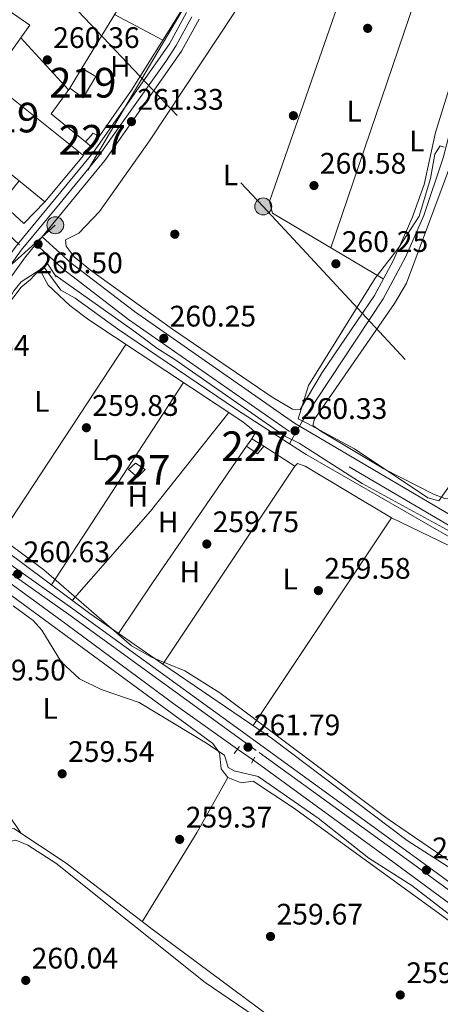
# Model space of a CAD drawing. Extents: x 615329 to 622289, y 669442 to 674184.
# Drawn here: x 615808 to 615950, y 669920 to 670252 of the extents above; entities that cross this region are included whole.
import ezdxf
from ezdxf.enums import TextEntityAlignment as Align

# ---------------------------------------------------------------- set-up
doc = ezdxf.new("R2010")
doc.units = 0
doc.header["$MEASUREMENT"] = 0
for name, pattern in [('DGN Style 2', [78.14968, 46.889808, -31.259872]), ('DGN Style 3', [109.409552, 78.14968, -31.259872]), ('DGN Style 4', [125.11763768, 62.519744, -31.259872, 0.07814968, -31.259872]), ('DGN Style 5', [54.704776, 23.444904, -31.259872]), ('DGN Style 7', [156.29936, 70.33471200000001, -31.259872, 23.444904, -31.259872])]:
    doc.linetypes.add(name, pattern=pattern)
for name, color, linetype in [('Nivel 13', 7, 'Continuous'), ('Nivel 15', 7, 'Continuous'), ('Nivel 16', 7, 'Continuous'), ('Nivel 17', 7, 'Continuous'), ('Nivel 21', 7, 'Continuous'), ('Nivel 22', 7, 'Continuous'), ('Nivel 23', 7, 'Continuous'), ('Nivel 32', 7, 'Continuous'), ('Nivel 36', 7, 'Continuous'), ('Nivel 37', 7, 'Continuous'), ('Nivel 41', 7, 'Continuous'), ('Nivel 44', 7, 'Continuous'), ('Nivel 48', 7, 'Continuous'), ('Nivel 5', 7, 'Continuous'), ('Nivel 52', 7, 'Continuous'), ('Nivel 54', 7, 'Continuous'), ('Nivel 7', 7, 'Continuous')]:
    doc.layers.add(name, color=color, linetype=linetype)
doc.styles.add('Style-arial', font='arial.shx', dxfattribs={"bigfont": 'arialbig.shx'})
doc.styles.add('Style-arialn', font='arialn.shx', dxfattribs={"bigfont": 'arialnbig.shx'})
doc.styles.add('Style-times', font='times.shx', dxfattribs={"bigfont": 'timesbig.shx'})

# ---------------------------------------------------------------- blocks, each defined once
blk = doc.blocks.new('5PATER')
at = {"layer": 'Nivel 7', "linetype": 'Continuous', "lineweight": 0}
h = blk.add_hatch(color=53, dxfattribs=at)
edge = h.paths.add_edge_path()
edge.add_ellipse((0, 0), major_axis=(-1.095731442945027, -1.110710700472634), ratio=0.9994222409660316, start_angle=0, end_angle=360)
blk = doc.blocks.new('5PERFI')
at = {"layer": 'Nivel 17', "linetype": 'Continuous', "lineweight": 0}
h = blk.add_hatch(color=7, dxfattribs=at)
edge = h.paths.add_edge_path()
edge.add_arc((0, 0), 1.55999999938624, 315.0000000018422, 675.0000000018422)
blk = doc.blocks.new('5PELE')
at = {"layer": 'Nivel 32', "linetype": 'Continuous', "lineweight": 0}
h = blk.add_hatch(color=9, dxfattribs=at)
edge = h.paths.add_edge_path()
edge.add_arc((-0.0002000001259148121, 0), 2.85, 0, 360)
at = {"layer": 'Nivel 32', "color": 8, "linetype": 'Continuous', "lineweight": 0}
blk.add_circle((-0.0002000001259148121, 0), 2.85, dxfattribs=at)

msp = doc.modelspace()

# ---------------------------------------------------------------- linework, layer by layer
at = {"layer": 'Nivel 13', "color": 4, "linetype": 'Continuous', "lineweight": 0, "extrusion": (-0.0270845326628908, -0.04676986008750774, 0.9985384360543302), "elevation": -47763.30194410085, "flags": 128}
msp.add_lwpolyline([(197162.718590777, 887257.6226404614), (197162.7185907773, 887256.0499119409)], dxfattribs=at)
at = {"layer": 'Nivel 13', "color": 4, "linetype": 'Continuous', "lineweight": 0}
for points in [[(615962.9269999999, 670268.538, 260.677), (615962.294, 670254.0349999999, 260.2), (615961.1470000001, 670246.155, 260.172), (615950.4750000001, 670205.7380000001, 260.192), (615943.979, 670186.2760000001, 260.159), (615937.8559999999, 670172.2760000001, 259.961), (615930.3119999999, 670158.1599999999, 259.969), (615903.1000000001, 670117.017, 259.802)], [(615815.6969999999, 670169.071, 259.802), (615821.605, 670161.108, 259.802), (615826.3659999999, 670158.483, 259.802), (615840.6880000001, 670148.0889999999, 259.802), (615880.764, 670120.821, 259.311), (615898.662, 670109.3489999999, 259.325)], [(616193.665, 669829.966, 259.882), (616126.54, 669900.6030000001, 259.694), (616076.3940000001, 669958.909, 259.801), (616009.021, 670034.3589999999, 259.405), (615986.119, 670057.4780000001, 259.65), (615978.2390000001, 670063.2220000001, 259.815), (615904.341, 670105.709, 259.329), (615898.662, 670109.3489999999, 259.325)], [(615881.1540000001, 670006.287, 261.581), (615860.101, 670021.244, 261.74), (615823.298, 670048.618, 262.058), (615788.8800000001, 670073.7050000001, 261.66), (615764.844, 670090.9010000001, 261.183), (615760.662, 670093.5860000001, 261.422), (615757.554, 670093.4569999999, 261.501), (615755.7250000001, 670092.29, 261.581), (615748.7990000001, 670082.0079999999, 261.501), (615732.102, 670058.8049999999, 261.581), (615723.842, 670049.7620000001, 261.422)], [(616035.4299999999, 669893.5660000001, 261.978), (616022.0630000001, 669903.1429999999, 261.899), (615977.048, 669936.2930000001, 261.342), (615933.932, 669968.0800000001, 261.581), (615886.4979999999, 670002.632, 261.581)], [(615743.7760000001, 669889.828, 260.083), (615803.7069999999, 669979.192, 259.845), (615805.6669999999, 669979.51, 259.845), (615823.3470000001, 669967.882, 259.76), (615851.8999999999, 669945.9010000001, 259.419), (615907.5120000001, 669904.6359999999, 259.876), (615970.3189999999, 669859.933, 259.499), (616014.533, 669828.845, 260.214), (616035.588, 669817.7760000001, 260.214), (616076.4469999999, 669794.5320000001, 259.737), (616219.8999999999, 669716.3770000001, 259.817)]]:
    msp.add_polyline3d(points, dxfattribs=at)
at = {"layer": 'Nivel 15', "color": 1, "linetype": 'Continuous', "lineweight": 13}
for points in [[(615777.7990000001, 670222.0760000001, 266.437), (615790.763, 670238.061, 266.437), (615803.7579999999, 670255.6100000001, 264.529), (615811.1170000001, 670250.5260000001, 263.814), (615797.663, 670231.7579999999, 265.801), (615829.1669999999, 670206.5619999999, 266.993), (615816.163, 670190.963, 266.516), (615807.53, 670197.9639999999, 266.498), (615777.7990000001, 670222.0760000001, 266.437)], [(615824.6470000001, 670229.307, 263.257), (615828.6340000001, 670235.966, 263.655), (615833.415, 670233.148, 263.496), (615829.0819999999, 670226.0630000001, 263.496), (615824.6470000001, 670229.307, 263.257)]]:
    msp.add_polyline3d(points, dxfattribs=at)
at = {"layer": 'Nivel 15', "color": 1, "linetype": 'Continuous', "lineweight": 0}
for points in [[(615834.5449999999, 670212.976, 262.86), (615831.9920000001, 670209.3929999999, 262.78), (615829.861, 670211.121, 262.621), (615832.4739999999, 670214.125, 262.383), (615834.5449999999, 670212.976, 262.462)], [(615886.038, 670111.023, 262.098), (615890.007, 670108.5109999999, 262.098), (615887.932, 670105.953, 262.098), (615884.156, 670108.486, 262.336), (615886.038, 670111.023, 262.098)], [(615846.7039999999, 670102.821, 261.859), (615850.054, 670100.635, 261.7), (615847.4010000001, 670098.017, 261.859), (615844.3970000001, 670100.6300000001, 261.939), (615846.7039999999, 670102.821, 261.859)]]:
    msp.add_polyline3d(points, dxfattribs=at)
at = {"layer": 'Nivel 16', "color": 1, "linetype": 'Continuous', "lineweight": 13, "extrusion": (-0.09810298929437315, -0.01072590533711069, 0.9951184645288257), "elevation": -67342.35073219879, "flags": 128}
msp.add_lwpolyline([(-599309.1754795362, 681705.9140106314), (-599319.898192523, 681695.4365033803), (-599327.8204350632, 681702.6917211674)], dxfattribs=at)
at = {"layer": 'Nivel 16', "color": 1, "linetype": 'Continuous', "lineweight": 13, "extrusion": (-0.006451973000482216, -0.009375504171923649, 0.9999352338856369), "elevation": -9994.987775586433, "flags": 128}
msp.add_lwpolyline([(615841.3402838511, 669998.1930444008), (615873.0217280763, 670044.2270676424)], dxfattribs=at)
at = {"layer": 'Nivel 16', "color": 1, "linetype": 'Continuous', "lineweight": 13, "extrusion": (0.04789668041961559, -0.03188648040076231, 0.9983432077058636), "elevation": 8392.633880844864, "flags": 128}
msp.add_lwpolyline([(899107.2536398293, -141073.3699407254), (899107.4594576666, -141085.8134807771), (899027.1130589545, -141085.8134807771)], dxfattribs=at)
at = {"layer": 'Nivel 16', "color": 1, "linetype": 'Continuous', "lineweight": 13}
for points in [[(615828.6340000001, 670235.966, 262.461), (615840.29, 670255.131, 262.222), (615845.2660000001, 670265.4040000001, 261.904), (615851.25, 670279.1000000001, 261.666), (615860.413, 670303.4680000001, 263.017)], [(615860.413, 670303.4680000001, 263.178), (615879.3049999999, 670292.5630000001, 263.893), (615871.713, 670275.578, 262.463), (615861.456, 670254.2180000001, 263.098), (615845.406, 670228.547, 262.542), (615834.5449999999, 670212.976, 262.701)], [(615816.163, 670190.963, 263.969), (615809.128, 670183.595, 263.81), (615801.567, 670190.6100000001, 263.174), (615807.53, 670197.9639999999, 263.81)]]:
    msp.add_polyline3d(points, dxfattribs=at)
at = {"layer": 'Nivel 21', "color": 1, "linetype": 'DGN Style 2', "lineweight": 0, "flags": 128}
for points, elevation in [([(615901.6300000001, 670117.7590000001), (615904.513, 670116.304)], 259.991), ([(615887.034, 670003.5970000001), (615885.8840000001, 670001.5260000001)], 261.579)]:
    msp.add_lwpolyline(points, dxfattribs=dict(at, elevation=elevation))
at = {"layer": 'Nivel 21', "color": 1, "linetype": 'DGN Style 2', "lineweight": 0, "extrusion": (0.04231515974482229, -0.02015749782810442, 0.9989009473101325), "elevation": 12813.46491189894, "flags": 128}
msp.add_lwpolyline([(869850.6573345559, -267534.6753736885), (869850.6573345559, -267540.0944943739)], dxfattribs=at)
at = {"layer": 'Nivel 21', "color": 1, "linetype": 'DGN Style 2', "lineweight": 0, "extrusion": (0.04891529941408086, 0.06651793788082148, 0.9965854993041562), "elevation": 74954.1417946859, "flags": 128}
msp.add_lwpolyline([(-99235.36453154508, -901528.8334010486), (-99235.36453154508, -901525.9387891577)], dxfattribs=at)
at = {"layer": 'Nivel 21', "color": 7, "linetype": 'Continuous', "lineweight": 13}
for points in [[(615630.074, 669916.9269999999, 260.627), (615653.119, 669948.4450000001, 260.683), (615654.517, 669950.3570000001, 260.686), (615660.111, 669958.007, 260.7), (615671.311, 669979.253, 260.15), (615687.257, 670002.183, 260.23), (615711.719, 670042.584, 261.501), (615719.328, 670055.6680000001, 261.263), (615719.453, 670055.8400000001, 261.27), (615721.733, 670058.9680000001, 261.397), (615729.122, 670069.108, 260.875), (615747.486, 670094.3090000001, 260.15), (615761.351, 670115.038, 260.081), (615776.1499999999, 670133.9310000001, 260.488), (615799.8090000001, 670166.94, 260.866), (615805.8459999999, 670175.0959999999, 260.731), (615807.3459999999, 670177.1229999999, 260.697), (615832.534, 670207.7350000001, 261.405), (615858.1680000001, 670244.25, 261.474), (615863.9920000001, 670254.7390000001, 261.74)], [(615868.2649999999, 670252.5390000001, 261.74), (615862.2450000001, 670241.696, 261.474), (615836.3600000001, 670204.824, 261.405), (615815.2490000001, 670179.166, 261.056), (615813.1810000001, 670176.6529999999, 261.022), (615809.308, 670171.946, 260.958), (615779.994, 670131.0490000001, 260.488), (615765.243, 670112.217, 260.081), (615760.094, 670104.5179999999, 260.107), (615758.78, 670102.5530000001, 260.114), (615751.425, 670091.557, 260.15), (615723.3559999999, 670053.038, 261.263), (615715.8500000001, 670040.132, 261.501), (615691.287, 669999.564, 260.23), (615675.423, 669976.7520000001, 260.15), (615664.196, 669955.4550000001, 260.7), (615652.2609999999, 669939.132, 260.671), (615649.7209999999, 669935.658, 260.665), (615634.078, 669914.264, 260.627)]]:
    msp.add_polyline3d(points, dxfattribs=at)
at = {"layer": 'Nivel 21', "color": 7, "linetype": 'Continuous', "lineweight": 0}
for points in [[(616227.342, 669706.487, 260.143), (616223.6200000001, 669722.5149999999, 260.535), (616215.27, 669755.7849999999, 260.137), (616205.014, 669792.3670000001, 260.217), (616199.311, 669820.841, 259.978), (616198.915, 669832.115, 260.137), (616198.227, 669834.97, 260.137), (616193.4809999999, 669843.058, 260.217), (616181.598, 669854.1089999999, 260.455), (616080.507, 669964.712, 260.614), (616012.598, 670041.5149999999, 260.296), (615988.152, 670064.521, 259.899), (615900.426, 670116.2339999999, 260.137), (615846.3559999999, 670153.902, 260.137), (615824.9299999999, 670170.395, 260.376), (615815.2490000001, 670179.166, 261.011)], [(615760.094, 670104.5179999999, 260.283), (615769.2790000001, 670096.105, 260.124), (615792.9569999999, 670076.726, 260.442), (615825.6089999999, 670053.601, 260.283), (615889.777, 670007.037, 261.714), (615942.75, 669968.6699999999, 260.045), (616014.976, 669915.9240000001, 260.522), (616045.6070000001, 669891.612, 261.555), (616110.604, 669840.8430000001, 260.363), (616141.7409999999, 669815.4140000001, 262.191), (616201.9880000001, 669769.0260000001, 260.522), (616209.341, 669764.882, 260.522)]]:
    msp.add_polyline3d(points, dxfattribs=at)
at = {"layer": 'Nivel 21', "color": 7, "linetype": 'DGN Style 3', "lineweight": 0}
for points in [[(616209.341, 669764.882, 260.522), (616201.8489999999, 669791.6070000001, 260.217), (616196.0700000001, 669820.462, 259.978), (616195.676, 669831.672, 260.137), (616190.9169999999, 669841.0009999999, 260.217), (616179.2860000001, 669851.817, 260.455), (616078.088, 669962.537, 260.614), (616010.26, 670039.2490000001, 260.296), (615986.1869999999, 670061.9029999999, 259.899), (615898.6680000001, 670113.4950000001, 260.137), (615844.433, 670151.277, 260.137), (615822.842, 670167.8970000001, 260.376), (615813.1810000001, 670176.6529999999, 261.011)], [(615758.78, 670102.5530000001, 260.283), (615767.7490000001, 670094.3389999999, 260.124), (615791.541, 670074.8670000001, 260.442), (615824.2479999999, 670051.703, 260.283), (615888.406, 670005.146, 261.714), (615941.3759999999, 669966.781, 260.045), (616013.561, 669914.065, 260.522), (616044.162, 669889.777, 261.555), (616109.146, 669839.0179999999, 260.363), (616140.2890000001, 669813.584, 262.191), (616200.6950000001, 669767.0730000001, 260.522), (616210.2339999999, 669761.6980000001, 260.522), (616212.1259999999, 669754.95, 260.137), (616220.4569999999, 669721.756, 260.535), (616223.4269999999, 669708.7779999999, 260.203)]]:
    msp.add_polyline3d(points, dxfattribs=at)
at = {"layer": 'Nivel 21', "color": 1, "linetype": 'DGN Style 2', "lineweight": 0}
msp.add_polyline3d([(615817.3300000001, 670162.807, 260.388), (615814.4510000001, 670167.969, 260.309), (615816.9510000001, 670170.1810000001, 260.309), (615819.963, 670165.618, 260.309)], dxfattribs=at)
at = {"layer": 'Nivel 22', "color": 4, "linetype": 'DGN Style 5', "lineweight": 0, "extrusion": (0.004050641064803654, -0.00371262172130385, 0.9999849042595186), "elevation": 266.162178774694, "flags": 128}
msp.add_lwpolyline([(615784.2349227278, 670197.9190320324), (615809.5924802755, 670174.6778718587)], dxfattribs=at)
at = {"layer": 'Nivel 22', "color": 4, "linetype": 'DGN Style 5', "lineweight": 0, "extrusion": (-0.02689701984072209, -0.04647858071079585, 0.9985571049563454), "elevation": -47452.61862799263, "flags": 128}
msp.add_lwpolyline([(197432.3629941141, 887221.6316048512), (197432.3629941142, 887214.3318140323)], dxfattribs=at)
at = {"layer": 'Nivel 22', "color": 4, "linetype": 'DGN Style 5', "lineweight": 0, "elevation": 261.581, "flags": 128}
msp.add_lwpolyline([(615881.1540000001, 670006.287), (615886.4979999999, 670002.632)], dxfattribs=at)
at = {"layer": 'Nivel 23', "color": 7, "linetype": 'DGN Style 4', "lineweight": 0}
msp.add_polyline3d([(615865.7450000001, 670253.304, 261.729), (615860.4750000001, 670243.6070000001, 261.489), (615857.031, 670238.2849999999, 261.447), (615841.598, 670216.726, 261.424), (615833.996, 670205.959, 261.399), (615821.3859999999, 670190.52, 261.158), (615808.1699999999, 670174.578, 260.819), (615798.1950000001, 670160.7390000001, 260.811)], dxfattribs=at)
at = {"layer": 'Nivel 32', "color": 6, "linetype": 'DGN Style 7', "lineweight": 0}
for points in [[(615866.2110000001, 670303.0449999999, 261.695), (615880.7949999999, 670292.538, 262.19), (615866.429, 670262.1510000001, 261.429), (615819.689, 670183.03, 261.041), (615781.2760000001, 670148.77, 260.216), (615755.172, 670112.8800000001, 260.049), (615728.02, 670073.9539999999, 260.017), (615722.8910000001, 670041.8300000001, 261.242), (615721.8, 670039.4990000001, 261.256)], [(615812.4310000001, 670271.0819999999, 261.025), (615889.8459999999, 670189.3759999999, 260.468), (616013.7220000001, 670055.723, 259.62), (616014.3840000001, 670045.6470000001, 260.084), (616033.6710000001, 669965.5260000001, 260.124), (616052.1640000001, 669894.881, 260.44), (616079.835, 669786.7609999999, 260.021), (616093.078, 669729.03, 259.947), (616110.94, 669656.9539999999, 260.038), (616159.1510000001, 669463.2409999999, 259.821)]]:
    msp.add_polyline3d(points, dxfattribs=at)
at = {"layer": 'Nivel 36', "color": 92, "linetype": 'Continuous', "lineweight": 0, "extrusion": (-0.1683350498219762, 0.08511515383492513, 0.9820482277307413), "elevation": -46352.92694399073, "flags": 128}
msp.add_lwpolyline([(-876076.6109505617, 242707.5904333619), (-876030.2868391778, 242704.5686447392), (-875969.903552962, 242703.3758334407)], dxfattribs=at)
at = {"layer": 'Nivel 36', "color": 92, "linetype": 'Continuous', "lineweight": 0, "extrusion": (7.866733341616872e-05, 0.00023069896181464, 0.9999999702947194), "elevation": 463.4399756483953, "flags": 128}
msp.add_lwpolyline([(615943.0186125902, 670264.6819212963), (615912.563610875, 670175.3699189194)], dxfattribs=at)
at = {"layer": 'Nivel 36', "color": 92, "linetype": 'Continuous', "lineweight": 0, "extrusion": (-0.01519640078558834, 0.007976437618805328, 0.9998527120761724), "elevation": -3751.771660518225, "flags": 128}
msp.add_lwpolyline([(615772.4851589794, 670305.3147160199), (615788.8400880741, 670296.7314429665)], dxfattribs=at)
at = {"layer": 'Nivel 36', "color": 92, "linetype": 'Continuous', "lineweight": 0, "extrusion": (0.002243405838327431, -0.002436860359361856, 0.9999945144058711), "elevation": 8.872463840673845, "flags": 128}
msp.add_lwpolyline([(615822.043710005, 670230.6756354363), (615805.8895734262, 670248.2226875364)], dxfattribs=at)
at = {"layer": 'Nivel 36', "color": 92, "linetype": 'Continuous', "lineweight": 0, "extrusion": (0.001630772940386325, 0.002479501663899087, 0.9999955963158617), "elevation": 2925.786019685315, "flags": 128}
msp.add_lwpolyline([(615842.2233173444, 670137.6524910489), (615798.1549878174, 670070.6492850832)], dxfattribs=at)
at = {"layer": 'Nivel 36', "color": 92, "linetype": 'Continuous', "lineweight": 0, "extrusion": (0.002132770324786856, 0.00326804490252116, 0.9999923855576387), "elevation": 3763.374015617394, "flags": 128}
msp.add_lwpolyline([(615816.4104762871, 670053.0212567798), (615860.946053222, 670121.2626211937)], dxfattribs=at)
at = {"layer": 'Nivel 36', "color": 92, "linetype": 'Continuous', "lineweight": 0, "extrusion": (0.2158462148165063, -0.1847257123926738, 0.9587944632351637), "elevation": 9396.080899717534, "flags": 128}
msp.add_lwpolyline([(909494.4048330789, -30795.58408068528), (909534.4071296533, -30796.05222463945), (909576.8637599484, -30794.46827892959)], dxfattribs=at)
at = {"layer": 'Nivel 36', "color": 92, "linetype": 'Continuous', "lineweight": 0, "extrusion": (0.003144368846678421, 0.004712549718919273, 0.9999839522810868), "elevation": 5354.385326734662, "flags": 128}
msp.add_lwpolyline([(615882.5326593088, 669996.4659168229), (615929.2649281677, 670066.503694531)], dxfattribs=at)
at = {"layer": 'Nivel 36', "color": 92, "linetype": 'Continuous', "lineweight": 0, "extrusion": (-0.00855304617655207, -0.01284867593828427, 0.9998808713680518), "elevation": -13616.67500773776, "flags": 128}
msp.add_lwpolyline([(615832.173214525, 669942.7999550453), (615820.755912038, 669925.6505394017)], dxfattribs=at)
at = {"layer": 'Nivel 36', "color": 92, "linetype": 'Continuous', "lineweight": 0}
for points in [[(615851.4439999999, 670211.5109999999, 260.594), (615880.142, 670254.815, 260.397), (615888.588, 670270.5989999999, 260.515), (615892.8430000001, 670282.163, 260.117), (615913.962, 670274.2220000001, 260.356), (615943.041, 670264.771, 260.356), (615950.8500000001, 670262.855, 259.958)], [(615930.337, 670164.923, 260.305), (615892.9950000001, 670187.087, 260.462), (615891.9510000001, 670191.058, 260.512), (615920.223, 670272.1869999999, 260.356)], [(615955.5700000001, 670238.9029999999, 260.176), (615947.912, 670214.3600000001, 260.356), (615944.088, 670196.7930000001, 260.356), (615940.067, 670185.4890000001, 260.29), (615933.629, 670171.0619999999, 260.274), (615927.337, 670159.328, 260.335), (615909.743, 670133.315, 260.197), (615902.267, 670120.8289999999, 260.356), (615899.7180000001, 670120.953, 260.117), (615892.837, 670125.0290000001, 260.354), (615859.217, 670148.0220000001, 259.682), (615831.595, 670167.882, 260.381), (615826.068, 670172.3800000001, 260.515), (615823.3489999999, 670175.9979999999, 260.515), (615823.128, 670178.121, 260.515), (615827.578, 670180.341, 260.276), (615834.6130000001, 670187.709, 260.515), (615851.4439999999, 670211.5109999999, 260.594)], [(615962.3330000001, 670091.2209999999, 259.797), (615954.9990000001, 670090.4550000001, 259.876), (615951.067, 670090.824, 259.913), (615947.244, 670092.27, 259.94), (615930.4950000001, 670100.831, 259.842), (615909.2749999999, 670113.5819999999, 259.955), (615906.544, 670115.443, 260.114), (615907.095, 670117.646, 259.876), (615934.169, 670156.618, 259.876), (615938.1980000001, 670163.531, 259.876), (615954.514, 670207.2649999999, 260.273), (615956.541, 670210.7, 260.114), (615960.656, 670211.6259999999, 260.114), (615971.044, 670209.2790000001, 260.114), (615977.142, 670207.2849999999, 260.114), (615987.8049999999, 670201.6910000001, 259.825), (615997.331, 670199.1399999999, 260.193)], [(615855.9369999999, 670034.9169999999, 260.109), (615831.331, 670052.1030000001, 260.034), (615780.7660000001, 670089.696, 259.87), (615774.476, 670094.7339999999, 259.822), (615767.797, 670101.804, 259.791), (615767.9720000001, 670105.824, 259.791), (615768.6240000001, 670106.963, 259.791), (615800.0260000001, 670150.0390000001, 259.791), (615805.693, 670160.933, 260.099), (615808.213, 670163.9099999999, 260.181), (615814.4510000001, 670167.969, 260.188)], [(615817.3300000001, 670162.807, 260.267), (615824.629, 670155.905, 259.664), (615831.004, 670151.0959999999, 259.524), (615882.9040000001, 670116.743, 259.472), (615885.888, 670114.3230000001, 259.977), (615887.1869999999, 670113.0930000001, 260.102), (615886.038, 670111.023, 260.108)], [(615900.462, 670101.798, 260.26), (615901.3459999999, 670102.6699999999, 259.465), (615903.976, 670101.774, 259.465), (615933.1270000001, 670084.2960000001, 259.863)], [(615933.1270000001, 670084.2960000001, 259.863), (615958.686, 670071.933, 259.758), (615969.1329999999, 670066.05, 259.616), (615980.098, 670058.568, 259.545), (615992.274, 670048.1429999999, 259.648), (616039.56, 669997.271, 259.942), (616063.5260000001, 669969.585, 259.946), (616095.9439999999, 669934.182, 260.01), (616162.6359999999, 669857.2, 259.95)], [(615849.034, 669948.1059999999, 259.6), (615867.5490000001, 669978.3360000001, 259.445), (615877.9010000001, 669996.77, 259.599), (615875.649, 669999.656, 259.599), (615875.085, 670005.06, 259.599), (615872.8300000001, 670008.25, 259.69), (615792.2380000001, 670067.4010000001, 260.098), (615774.48, 670079.2309999999, 260.076), (615770.473, 670079.0590000001, 259.923), (615766.5430000001, 670076.422, 260.163), (615759.3389999999, 670064.881, 260.347), (615748.1030000001, 670044.0930000001, 260.394), (615747.0549999999, 670040.189, 260.329), (615747.4269999999, 670032.598, 260.067), (615749.288, 670028.9990000001, 259.917), (615752.311, 670026.033, 259.924), (615761.7520000001, 670018.956, 260.239), (615777.663, 670003.8670000001, 259.917), (615787.041, 669996.2620000001, 259.599), (615800.6939999999, 669987.4310000001, 259.454), (615803.5900000001, 669984.756, 259.443), (615808.1969999999, 669977.845, 259.441)], [(616026.53, 669911.301, 260.587), (616012.872, 669920.686, 260.309), (615985.246, 669941.463, 259.899), (615965.352, 669958.128, 260.025), (615938.439, 669975.467, 259.96), (615892.935, 670009.824, 259.679), (615855.9369999999, 670034.9169999999, 259.871)], [(615877.9010000001, 669996.77, 259.44), (615882.388, 669994.8970000001, 259.122), (615886.3970000001, 669995.4550000001, 259.122), (615900.0090000001, 669986.4890000001, 259.122), (616029.6470000001, 669892.429, 260.234), (616032.1000000001, 669887.612, 260.393), (616035.398, 669885.3360000001, 260.522), (616039.9180000001, 669883.746, 260.075), (616043.4040000001, 669881.787, 260.134), (616052.504, 669875.3049999999, 260.87), (616066.185, 669863.8570000001, 259.122), (616131.3570000001, 669811.827, 260.505), (616133.8800000001, 669809.662, 260.552), (616134.605, 669802.7150000001, 260.711), (616138.321, 669800.7609999999, 260.552), (616145.084, 669799.5160000001, 259.916), (616151.878, 669795.254, 259.921), (616168.121, 669783.648, 260.046), (616194.2320000001, 669763.321, 260.075), (616204.5830000001, 669753.703, 260.075), (616209.3060000001, 669744.959, 260.075), (616213.381, 669726.544, 260.341), (616212.679, 669723.851, 260.393), (616210.28, 669721.6170000001, 260.393)]]:
    msp.add_polyline3d(points, dxfattribs=at)
at = {"layer": 'Nivel 5', "color": 30, "linetype": 'Continuous', "lineweight": 0, "elevation": 260, "flags": 128}
for points in [[(615901.6300000001, 670117.7590000001), (615905.061, 670128.9839999999), (615927.6170000001, 670165.22), (615935.621, 670175.517), (615942.4029999999, 670186.1089999999), (615946.2380000001, 670198.744), (615947.683, 670206.95), (615949.5560000001, 670209.8300000001), (615950.8870000001, 670209.3300000001)], [(615964.25, 669960.615), (615931.6300000001, 669982.9410000001), (615875.2280000001, 670025.283), (615863.3770000001, 670032.7010000001), (615852.3700000001, 670037.182), (615845.3470000001, 670041.172), (615815.8330000001, 670066.7550000001), (615791.473, 670084.908), (615785.513, 670090.692), (615772.05, 670099.892), (615769.193, 670102.801), (615768.592, 670105.423), (615770.459, 670112.622), (615776.507, 670120.8740000001), (615779.3670000001, 670124.162), (615784.422, 670131.885), (615791.8999999999, 670142.288), (615797.7990000001, 670148.5989999999), (615808.229, 670162.1910000001), (615811.31, 670164.7309999999), (615812.564, 670166.0560000001), (615814.4510000001, 670167.969)], [(615819.6159999999, 670166.1440000001), (615845.503, 670147.8090000001), (615849.3740000001, 670145.03), (615853.9180000001, 670141.5260000001), (615859.662, 670137.9469999999), (615897.0789999999, 670111.837)], [(615969.1440000001, 670118.3999999999), (615949.02, 670090.1140000001), (615945.3049999999, 670091.1140000001), (615920.6640000001, 670107.567), (615904.513, 670116.304)], [(615901.966, 670109.5090000001), (615923.2220000001, 670095.885), (615975.159, 670067.6170000001), (615984.848, 670061.1399999999), (616018.8200000001, 670025.409), (616029.8400000001, 670011.9210000001), (616036.006, 670006.254), (616041.797, 669999.068), (616053.821, 669986.845), (616116.2690000001, 669917.24), (616124.881, 669908.098), (616133.0390000001, 669899.307), (616165.578, 669863.9099999999), (616187.885, 669840.774), (616193.9010000001, 669831.2479999999)], [(615805.436, 670054.662), (615812.176, 670049.6699999999), (615815.203, 670046.3859999999), (615821.72, 670035.791), (615827.8999999999, 670030.041), (615835.158, 670026.399), (615847.986, 670022.051), (615870.1359999999, 670008.6510000001), (615876.808, 670004.307), (615878.031, 670000.1140000001), (615879.98, 669999.0079999999), (615888.0989999999, 669997.1059999999), (615908.409, 669983.065), (615925.405, 669969.517), (615939.99, 669960.2990000001), (616019.19, 669899.212)], [(615905.7339999999, 669903.3870000001), (615870.2139999999, 669927.6399999999), (615819.8360000001, 669967.797), (615810.4029999999, 669973.9469999999), (615806.425, 669975.625), (615804.8929999999, 669975.2890000001), (615801.8800000001, 669972.7609999999), (615799.2849999999, 669969.604), (615763.6640000001, 669915.378)]]:
    msp.add_lwpolyline(points, dxfattribs=at)
at = {"layer": 'Nivel 52', "color": 1, "linetype": 'Continuous', "lineweight": 13}
msp.add_polyline3d([(615777.7990000001, 670222.0760000001, 266.437), (615807.53, 670197.9639999999, 266.498), (615816.163, 670190.963, 266.516), (615829.1669999999, 670206.5619999999, 266.993), (615797.663, 670231.7579999999, 265.801), (615811.1170000001, 670250.5260000001, 263.814), (615803.7579999999, 670255.6100000001, 264.529), (615790.763, 670238.061, 266.437)], close=True, dxfattribs=at)
msp.add_3dface([(615824.6470000001, 670229.307, 263.257), (615829.0819999999, 670226.0630000001, 263.496), (615833.415, 670233.148, 263.496), (615828.6340000001, 670235.966, 263.655)], dxfattribs=at)
at = {"layer": 'Nivel 52', "color": 1, "linetype": 'Continuous', "lineweight": 0}
for points in [[(615834.5449999999, 670212.976, 262.462), (615832.4739999999, 670214.125, 262.383), (615829.861, 670211.121, 262.621), (615831.9920000001, 670209.3929999999, 262.78)], [(615886.038, 670111.023, 262.098), (615884.156, 670108.486, 262.336), (615887.932, 670105.953, 262.098), (615890.007, 670108.5109999999, 262.098)], [(615846.7039999999, 670102.821, 261.859), (615844.3970000001, 670100.6300000001, 261.939), (615847.4010000001, 670098.017, 261.859), (615850.054, 670100.635, 261.7)]]:
    msp.add_3dface(points, dxfattribs=at)
at = {"layer": 'Nivel 54', "color": 9, "linetype": 'Continuous', "lineweight": 0}
for points in [[(615863.9920000001, 670254.7390000001, 261.74), (615858.1680000001, 670244.25, 261.474), (615832.534, 670207.7350000001, 261.405), (615807.3459999999, 670177.1229999999, 260.697), (615805.8459999999, 670175.0959999999, 260.731), (615799.8090000001, 670166.94, 260.866), (615776.1499999999, 670133.9310000001, 260.488), (615761.351, 670115.038, 260.081), (615747.486, 670094.3090000001, 260.15), (615729.122, 670069.108, 260.875), (615721.733, 670058.9680000001, 261.397), (615719.453, 670055.8400000001, 261.27), (615719.328, 670055.6680000001, 261.263), (615711.719, 670042.584, 261.501), (615687.257, 670002.183, 260.23), (615671.311, 669979.253, 260.15), (615660.111, 669958.007, 260.7), (615654.517, 669950.3570000001, 260.686), (615653.119, 669948.4450000001, 260.683), (615630.074, 669916.9269999999, 260.627)], [(615634.078, 669914.264, 260.627), (615649.7209999999, 669935.658, 260.665), (615652.2609999999, 669939.132, 260.671), (615664.196, 669955.4550000001, 260.7), (615675.423, 669976.7520000001, 260.15), (615691.287, 669999.564, 260.23), (615715.8500000001, 670040.132, 261.501), (615723.3559999999, 670053.038, 261.263), (615751.425, 670091.557, 260.15), (615758.78, 670102.5530000001, 260.114), (615760.094, 670104.5179999999, 260.107), (615765.243, 670112.217, 260.081), (615779.994, 670131.0490000001, 260.488), (615809.308, 670171.946, 260.958), (615813.1810000001, 670176.6529999999, 261.022), (615815.2490000001, 670179.166, 261.056), (615836.3600000001, 670204.824, 261.405), (615862.2450000001, 670241.696, 261.474), (615868.2649999999, 670252.5390000001, 261.74)]]:
    msp.add_polyline3d(points, dxfattribs=at)

# ---------------------------------------------------------------- block references
at = {"layer": 'Nivel 17', "color": 7, "linetype": 'Continuous', "lineweight": 0}
for p in [(615900, 670220, 260.325), (615860, 670180, 260.065)]:
    msp.add_blockref('5PERFI', p, dxfattribs=at)
at = {"layer": 'Nivel 32', "color": 8, "linetype": 'Continuous', "lineweight": 0}
for p in [(615889.8459999999, 670189.3759999999, 260.468), (615819.689, 670183.03, 261.041), (615819.689, 670183.03, 261.041)]:
    msp.add_blockref('5PELE', p, dxfattribs=at)
at = {"layer": 'Nivel 7', "color": 53, "linetype": 'Continuous', "lineweight": 0}
for p in [(615925.0689999999, 670249.4550000001, 260.583), (615817.0009999999, 670238.8119999999, 260.357), (615845.3770000001, 670217.9809999999, 261.333), (615906.95, 670196.422, 260.583), (615813.8999999999, 670176.652, 260.5), (615914.3400000001, 670170.024, 260.25), (615856.29, 670144.8670000001, 260.25), (615830.1810000001, 670114.73, 259.833), (615900.56, 670113.6869999999, 260.333), (615870.791, 670075.497, 259.749), (615807.0009999999, 670065.362, 260.625), (615908.435, 670059.787, 259.583), (615884.692, 670006.9850000001, 261.791), (615822.01, 669997.9880000001, 259.541), (615861.6399999999, 669975.8570000001, 259.374), (615944.8700000001, 669965.4979999999, 260.625), (615892.277, 669943.132, 259.666), (615809.733, 669928.2990000001, 260.041), (615936.057, 669923.378, 259.416)]:
    msp.add_blockref('5PATER', p, dxfattribs=at)

# ---------------------------------------------------------------- texts
at = {"layer": 'Nivel 37', "color": 92, "linetype": 'Continuous', "lineweight": 0, "style": 'Style-arialn'}
for s, p in [('H', (615841.6312170255, 670236.6570009999, 261.019)), ('L', (615920.4791597833, 670221.511001, 260.398)), ('L', (615941.6261597835, 670211.4270009999, 260.359)), ('L', (615878.8281597833, 670199.996001, 260.536)), ('L', (615815.1801597835, 670123.608001, 259.898)), ('L', (615834.6351597833, 670107.2990009999, 259.874)), ('H', (615847.5092170255, 670091.602001, 259.819)), ('H', (615857.7792170255, 670082.919001, 259.741)), ('H', (615865.0542170256, 670066.1230009999, 259.896)), ('L', (615898.8871597834, 670063.6710009999, 259.626)), ('L', (615817.9341597834, 670020.038001, 259.755))]:
    msp.add_text(s, height=7.000002, dxfattribs=at).set_placement(p, align=Align.MIDDLE_CENTER)
at = {"layer": 'Nivel 41', "color": 7, "linetype": 'Continuous', "lineweight": 0, "style": 'Style-arial'}
for s, p in [('260.36', (615818.986, 670242.8119999999, 260.357)), ('261.33', (615847.362, 670221.9809999999, 261.333)), ('260.58', (615908.936, 670200.422, 260.583)), ('260.25', (615916.3260000001, 670174.024, 260.25)), ('260.50', (615813.307, 670166.8400000001, 260.5)), ('260.25', (615858.2760000001, 670148.8670000001, 260.25)), ('260.54', (615781.8800000001, 670138.9510000001, 260.541)), ('259.83', (615832.166, 670118.73, 259.833)), ('260.33', (615902.5460000001, 670117.6869999999, 260.333)), ('259.75', (615872.7760000001, 670079.497, 259.749)), ('260.63', (615808.986, 670069.362, 260.625)), ('259.58', (615910.4199999999, 670063.787, 259.583)), ('259.50', (615794.1100000001, 670029.473, 259.499)), ('261.79', (615886.6780000001, 670010.9850000001, 261.791)), ('259.54', (615823.996, 670001.9880000001, 259.541)), ('259.37', (615863.692, 669979.8570000001, 259.374)), ('260.63', (615946.8559999999, 669969.4979999999, 260.625)), ('259.67', (615894.328, 669947.132, 259.666)), ('260.04', (615811.7180000001, 669932.2990000001, 260.041)), ('259.42', (615938.108, 669927.378, 259.416))]:
    msp.add_text(s, height=7.000002, dxfattribs=at).set_placement(p)
at = {"layer": 'Nivel 44', "color": 1, "linetype": 'Continuous', "lineweight": 0, "style": 'Style-times'}
msp.add_text('NA-134 Eje del Ebro', height=7.999980000000001, rotation=314.9840555534913, dxfattribs=at).set_placement((615973.2585892924, 670284.4866276339, 262.376), align=Align.MIDDLE_CENTER)
at = {"layer": 'Nivel 48', "color": 1, "linetype": 'Continuous', "lineweight": 0, "style": 'Style-arialn'}
for s, p in [('219', (615828.9756600079, 670231.112001, 260.708)), ('219', (615802.9666600081, 670219.348001, 260.797)), ('227', (615832.2026600079, 670211.8470009998, 261.293)), ('227', (615887.051660008, 670108.4920009999, 260.11)), ('227', (615847.1786600079, 670100.490001, 259.881))]:
    msp.add_text(s, height=10.000002, dxfattribs=at).set_placement(p, align=Align.MIDDLE_CENTER)

doc.saveas('drawing.dxf')
